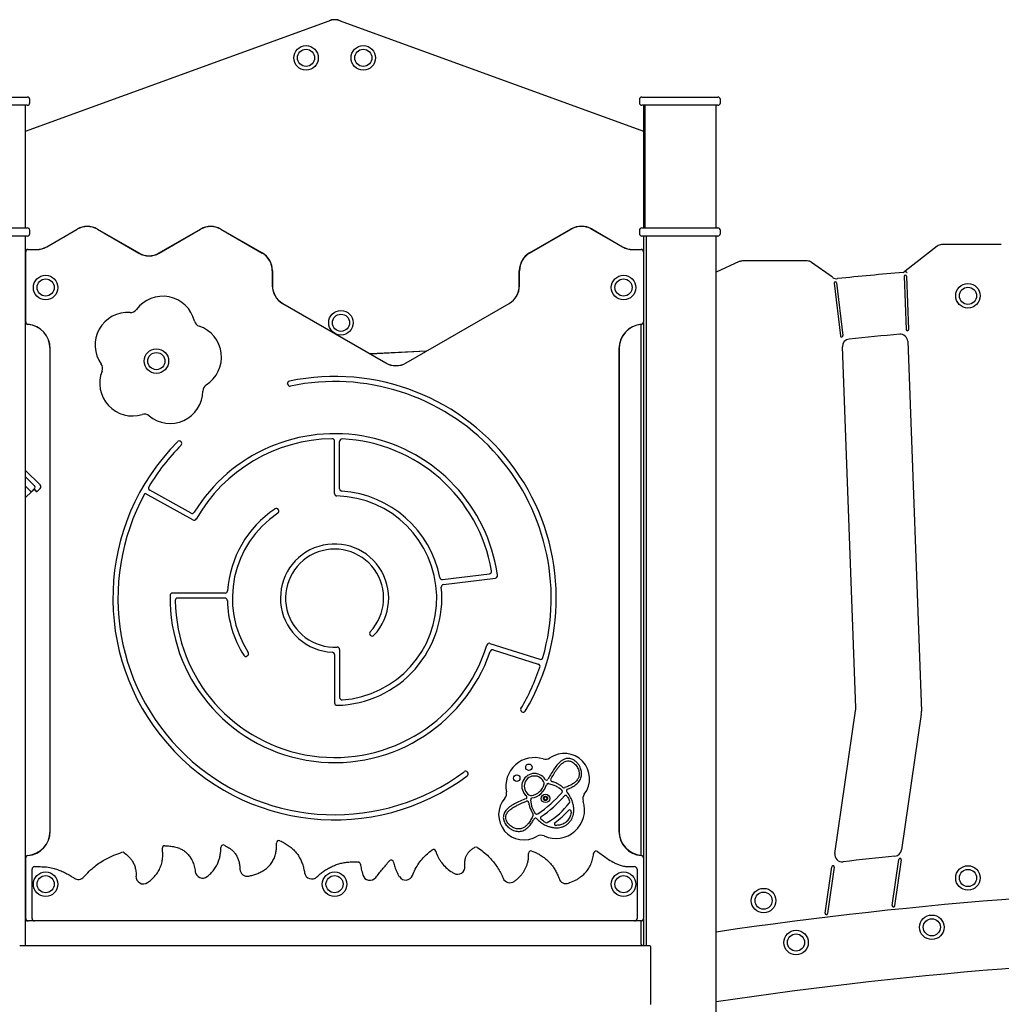
# Model space of a CAD drawing. Units: millimetres. Extents: x -1264 to 5950, y -4499 to 4548.
# Drawn here: x 1187 to 2388, y 3344 to 4548 of the extents above; entities that cross this region are included whole.
import ezdxf

# ---------------------------------------------------------------- set-up
doc = ezdxf.new("R2010")
doc.units = ezdxf.units.MM
doc.header["$LTSCALE"] = 10

msp = doc.modelspace()

# ---------------------------------------------------------------- linework, layer by layer
at = {"color": 7, "linetype": 'Continuous', "lineweight": 25}
for p, q in [((1194.5, 4412.2), (1565.7, 4547.3)), ((1194.5, 4412), (1565.7, 4547.1)), ((1565.7, 4547.3), (1568.5, 4548.3)), ((1576.5, 4548.3), (1579.4, 4547.3)), ((1579.3, 4547.1), (1950.3, 4412.1)), ((1579.4, 4547.3), (1950.3, 4412.3)), ((1103.5, 4453.8), (1196.5, 4453.8)), ((1199.5, 4446.8), (1199.5, 4450.8)), ((1945.3, 4450.8), (1945.3, 4446.8)), ((1948.3, 4453.8), (2041.3, 4453.8)), ((2044.3, 4446.8), (2044.3, 4450.8)), ((1196.5, 4443.8), (1103.5, 4443.8)), ((1194.5, 4293.8), (1194.5, 4443.8)), ((2041.3, 4443.8), (1948.3, 4443.8)), ((1950.3, 4443.8), (1950.3, 4293.8)), ((1952.1, 4443.8), (1952.1, 4293.8)), ((2039.3, 4293.8), (2039.3, 4443.8)), ((1103.5, 4293.8), (1196.5, 4293.8)), ((1199.5, 4286.8), (1199.5, 4290.8)), ((1220.2, 4270.7), (1257.4, 4292.2)), ((1220.3, 4270.6), (1257.5, 4292.1)), ((1282.3, 4292.1), (1332.8, 4262.9)), ((1282.4, 4292.2), (1332.9, 4263.1)), ((1357.9, 4263.1), (1408.4, 4292.2)), ((1358, 4262.9), (1408.5, 4292.1)), ((1433.3, 4292.1), (1483.8, 4262.9)), ((1433.4, 4292.2), (1483.9, 4263.1)), ((1810.9, 4263.1), (1861.9, 4292.5)), ((1811, 4262.9), (1862, 4292.3)), ((1886.8, 4292.3), (1924.5, 4270.6)), ((1886.9, 4292.5), (1924.6, 4270.7)), ((1945.3, 4290.8), (1945.3, 4286.8)), ((1948.3, 4293.8), (2041.3, 4293.8)), ((2044.3, 4286.8), (2044.3, 4290.8)), ((1196.5, 4283.8), (1103.5, 4283.8)), ((1194.5, 4265), (1194.5, 4283.8)), ((2041.3, 4283.8), (1948.3, 4283.8)), ((1950.3, 4283.8), (1950.3, 4265)), ((1953.7, 4283.8), (1953.7, 3415.8)), ((2039.3, 2515.8), (2039.3, 4283.8)), ((1197.4, 4267.4), (1207.7, 4267.4)), ((1197.4, 4267.2), (1207.7, 4267.2)), ((1937.1, 4267.4), (1947.4, 4267.4)), ((1937.1, 4267.2), (1947.4, 4267.2)), ((2309.4, 4271.4), (2270.3, 4241)), ((2388, 4273.3), (2314.9, 4273.3)), ((1194.4, 4178.7), (1194.4, 4264.4)), ((1194.6, 4178.7), (1194.6, 4264.4)), ((1950.2, 4264.4), (1950.2, 4178.7)), ((1950.4, 4264.4), (1950.4, 4178.7)), ((2067.5, 4252.5), (2039.3, 4239.6)), ((2150.6, 4253.3), (2071.3, 4253.3)), ((1496.2, 4241.4), (1496.2, 4223.1)), ((1496.4, 4241.4), (1496.4, 4223.1)), ((1798.4, 4223.1), (1798.4, 4241.4)), ((1798.6, 4223.1), (1798.6, 4241.4)), ((2181.6, 4233.3), (2155.8, 4251.6)), ((2269.1, 4234.5), (2271.5, 4169.4)), ((2272.1, 4234.6), (2274.5, 4169.5)), ((2183.5, 4226.2), (2191.3, 4161.6)), ((2186.5, 4226.5), (2194.3, 4162)), ((1508.8, 4201.3), (1634.8, 4128.5)), ((1508.9, 4201.4), (1634.9, 4128.7)), ((1659.9, 4128.7), (1785.9, 4201.4)), ((1660, 4128.5), (1786, 4201.3)), ((1194.5, 3523.6), (1194.5, 4178)), ((1947.2, 4175.7), (1947.2, 3526)), ((1950.3, 4178), (1950.3, 3523.6)), ((1224.4, 3555.8), (1224.4, 4145.8)), ((1224.6, 3555.8), (1224.6, 4145.8)), ((1920.2, 4145.8), (1920.2, 3555.8)), ((1920.4, 4145.8), (1920.4, 3555.8)), ((2210, 3706.7), (2193.7, 4148.4)), ((2273.5, 4155), (2290.2, 3702.4)), ((1684.8, 4143.1), (1616, 4139.6)), ((1684.5, 4142.9), (1616.3, 4139.4)), ((1515, 4102.6), (1515, 4102.8)), ((1384.7, 4032), (1384.5, 4032.2)), ((1572.4, 3968.8), (1572.4, 4032.8)), ((1578.6, 3974.7), (1578.6, 4032.6)), ((1212.2, 3979.2), (1194.5, 3997)), ((1194.5, 3989.2), (1205.1, 3978.6)), ((1199.4, 3973), (1194.5, 3977.9)), ((1201.5, 3970.9), (1194.5, 3963.8)), ((1205.1, 3974.4), (1201.5, 3970.9)), ((1202.6, 3971.9), (1202.7, 3971.8)), ((1202.7, 3971.8), (1204.8, 3973.9)), ((1204.7, 3974), (1205.9, 3972.9)), ((1206, 3973.1), (1204.9, 3974.2)), ((1208.2, 3970.9), (1207.8, 3970.9)), ((1208.2, 3970.9), (1212.2, 3975)), ((1399, 3936.4), (1340.5, 3969)), ((1396.8, 3944.8), (1346.2, 3972.9)), ((1503.7, 3948.8), (1503.6, 3949)), ((1704.5, 3863.6), (1762, 3870.7)), ((1705.5, 3857.4), (1769.1, 3865.4)), ((1438.5, 3847), (1374.2, 3847)), ((1438.2, 3840.8), (1380.4, 3840.8)), ((1616.1, 3795.5), (1616.2, 3795.4)), ((1762.5, 3785.4), (1823.4, 3766)), ((1572.4, 3771.7), (1572.4, 3712.7)), ((1578.6, 3777.9), (1578.6, 3719.2)), ((1766.5, 3777.6), (1821.6, 3760)), ((1465.8, 3770.1), (1465.6, 3770)), ((1801.4, 3701.6), (1801.6, 3701.5)), ((2184.5, 3528.4), (2209.8, 3703.1)), ((2290, 3698.8), (2265.9, 3532.8)), ((1735.1, 3627.9), (1735.2, 3627.7)), ((1833.9, 3613.9), (1840.8, 3612)), ((1847.2, 3608.5), (1848.7, 3607.3)), ((1848.8, 3607.3), (1850.4, 3605.9)), ((1813.6, 3586.4), (1812.3, 3593.9)), ((1828.4, 3597), (1830.4, 3598.1)), ((1828.4, 3594.7), (1828.4, 3597)), ((1830.4, 3593.5), (1828.4, 3594.7)), ((1830.4, 3598.1), (1832.4, 3597)), ((1832.4, 3594.7), (1830.4, 3593.5)), ((1832.4, 3597), (1832.4, 3594.7)), ((1817.1, 3579.1), (1815.8, 3581.2)), ((1818.3, 3577.3), (1817.1, 3579)), ((1194.4, 3448.8), (1194.4, 3523)), ((1194.6, 3448.8), (1194.6, 3523)), ((1950.2, 3523), (1950.2, 3448.8)), ((1950.4, 3523), (1950.4, 3448.8)), ((2254.6, 3464.7), (2262.7, 3521.1)), ((2265.7, 3520.7), (2257.5, 3464.2)), ((1202.4, 3448.8), (1202.4, 3509.3)), ((1205.4, 3512.3), (1212.4, 3512.3)), ((1932.4, 3512.3), (1939.4, 3512.3)), ((1942.4, 3509.3), (1942.4, 3448.8)), ((2172.4, 3455.4), (2180.6, 3512.1)), ((2183.6, 3511.6), (2175.4, 3454.9)), ((1194.5, 3415.8), (1194.5, 3448.2)), ((1196.4, 3446), (1194.5, 3446)), ((1197.4, 3445.8), (1194.5, 3445.8)), ((1204.4, 3446), (1197.4, 3446)), ((1205.4, 3445.8), (1197.4, 3445.8)), ((1939.4, 3445.8), (1205.4, 3445.8)), ((1947.4, 3445.8), (1939.4, 3445.8)), ((1947.4, 3446), (1940.4, 3446)), ((1947.2, 3445.8), (1947.2, 3418.3)), ((1950.3, 3448.2), (1950.3, 3415.8)), ((1187.2, 3415.8), (1957.6, 3415.8)), ((1959.3, 3378.6), (1959.3, 3412.8)), ((1959.2, 3378.4), (1959.3, 3378.5)), ((1959.3, 3378.1), (1959.2, 3378.2)), ((1959.3, 3343.8), (1959.3, 3378))]:
    msp.add_line(p, q, dxfattribs=at)
at = {"color": 7, "linetype": 'Continuous', "lineweight": 25, "flags": 128}
for points in [[(1201.5, 3970.9), (1201.5, 3970.9), (1201.4, 3971), (1201.2, 3971.2), (1200.9, 3971.5), (1200.6, 3971.8), (1200.2, 3972.2), (1199.8, 3972.6), (1199.4, 3973)], [(1205.9, 3972.9), (1206.2, 3972.5), (1206.6, 3972.1), (1206.9, 3971.8), (1207.2, 3971.5), (1207.5, 3971.3), (1207.7, 3971.1), (1207.8, 3971), (1207.8, 3970.9)], [(1208.2, 3970.9), (1208.1, 3971), (1208, 3971.1), (1207.8, 3971.3), (1207.5, 3971.6), (1207.2, 3971.9), (1206.9, 3972.2), (1206.5, 3972.6), (1206, 3973.1)], [(1864.8, 3585.4), (1864.8, 3585.4), (1864.8, 3585.4), (1864.8, 3585.4), (1864.8, 3585.4), (1864.8, 3585.4), (1864.8, 3585.4), (1864.8, 3585.5), (1864.8, 3585.5)]]:
    msp.add_lwpolyline(points, dxfattribs=at)
at = {"color": 7, "linetype": 'Continuous', "lineweight": 25}
for centre, radius in [((1537.5, 4501.8), 15), ((1537.5, 4501.8), 10.5), ((1607.5, 4501.8), 15), ((1607.5, 4501.8), 10.5), ((1218.9, 4220.8), 15), ((1218.9, 4220.8), 10.5), ((1925.9, 4220.8), 15), ((1925.9, 4220.8), 10.5), ((2347.2, 4210.7), 15), ((2347.2, 4210.7), 10.5), ((1580.2, 4177.7), 15), ((1580.2, 4177.7), 10.5), ((1354.4, 4130.8), 15), ((1354.4, 4130.8), 10.5), ((1810.2, 3633.8), 4), ((1795.2, 3620.5), 4), ((1830.4, 3595.8), 5.25), ((1830.4, 3595.8), 2.62), ((1218.9, 3490.8), 15), ((1572.4, 3490.8), 15), ((1925.9, 3490.8), 15), ((2347.2, 3498.4), 15), ((2347.2, 3498.4), 10.5), ((1218.9, 3490.8), 10.5), ((1572.4, 3490.8), 10.5), ((1925.9, 3490.8), 10.5), ((2097.2, 3470.7), 15), ((2097.2, 3470.7), 10.5), ((2303, 3438.1), 15), ((2303, 3438.1), 10.5), ((2136.9, 3419.4), 15), ((2136.9, 3419.4), 10.5)]:
    msp.add_circle(centre, radius, dxfattribs=at)
for centre, radius, start, end in [((1572.5, 4528.5), 20, 70, 110), ((1572.5, 4528.5), 19.8, 70, 110), ((1569.5, 4545.5), 3, 73.9346, 110), ((1575.5, 4545.5), 3, 70, 106.0654), ((1196.5, 4450.8), 3, 0, 90), ((1196.5, 4446.8), 3, 270, 0), ((1948.3, 4450.8), 3, 90, 180), ((1948.3, 4446.8), 3, 180, 270), ((2041.3, 4450.8), 3, 0, 90), ((2041.3, 4446.8), 3, 270, 360), ((1196.5, 4290.8), 3, 0, 90), ((1269.9, 4270.6), 25, 60, 120), ((1269.9, 4270.6), 24.8, 60, 120), ((1420.9, 4270.6), 25, 60, 120), ((1420.9, 4270.6), 24.8, 60, 120), ((1874.4, 4270.8), 25, 60, 120), ((1874.4, 4270.8), 24.8, 60, 120), ((1948.3, 4290.8), 3, 90, 180), ((2041.3, 4290.8), 3, 0, 90), ((1196.5, 4286.8), 3, 270, 0), ((1948.3, 4286.8), 3, 180, 270), ((2041.3, 4286.8), 3, 270, 0), ((1197.4, 4264.4), 3, 90, 180), ((1197.4, 4264.4), 2.83, 90, 180), ((1207.7, 4292.4), 25, 270, 300), ((1207.7, 4292.4), 25.2, 270, 300), ((1937.1, 4292.4), 25.2, 240, 270), ((1937.1, 4292.4), 25, 240, 270), ((1947.4, 4264.4), 3, 0, 90), ((1947.4, 4264.4), 2.83, 0, 90), ((2314.9, 4264.3), 9, 90, 127.8744), ((1345.4, 4284.7), 25.2, 240, 300), ((1345.4, 4284.7), 25, 240, 300), ((1471.4, 4241.4), 24.8, 0, 60), ((1471.4, 4241.4), 25, 0, 60), ((1823.4, 4241.4), 25, 120, 180), ((1823.4, 4241.4), 24.8, 120, 180), ((2071.3, 4244.3), 9, 90, 114.6112), ((2150.6, 4244.3), 9, 54.5824, 90), ((2267.6, 4242.3), 3, 275.0722, 335.0997), ((2186.9, 4240.6), 9, 234.5824, 275.8583), ((2786.4, -1602.7), 5865, 95.07217, 95.85828), ((2270.6, 4234.5), 1.5, 2.1078, 182.1078), ((1521.4, 4223.1), 25.2, 180, 240), ((1521.4, 4223.1), 25, 180, 240), ((1773.4, 4223.1), 25, 300, 0), ((1773.4, 4223.1), 25.2, 300, 0), ((2185, 4226.3), 1.5, 6.8713, 186.8713), ((1362.2, 4170.1), 40, 14.0976, 143.4455), ((1322.8, 4199.3), 9, 266.0976, 323.4455), ((1319.5, 4150.4), 40, 86.0976, 215.4455), ((1197.4, 4178.7), 3, 180, 264.7841), ((1197.4, 4178.7), 2.83, 180, 264.7841), ((1194.4, 4145.8), 30, 0, 84.7841), ((1194.4, 4145.8), 30.2, 0, 84.7841), ((1409.7, 4182), 9, 194.0976, 251.4455), ((1394.1, 4135.6), 40, 302.0976, 71.4455), ((1950.4, 4145.8), 30.2, 95.2159, 180), ((1950.4, 4145.8), 30, 95.2159, 180), ((1947.4, 4178.7), 2.83, 275.2159, 0), ((1947.4, 4178.7), 3, 275.2159, 0), ((2273, 4169.5), 1.5, 182.1078, 2.1078), ((2192.8, 4161.8), 1.5, 186.8713, 6.8713), ((2202.7, 4148.7), 9, 95.7952, 182.1078), ((2786.4, -1602.7), 5790, 95.17962, 95.79518), ((2264.5, 4154.7), 9, 2.1078, 95.1796), ((1279.6, 4122), 9, 338.0976, 35.4455), ((1647.4, 4150.3), 25.2, 240, 300), ((1647.4, 4150.3), 25, 240, 300), ((1325.1, 4103.7), 40, 158.0976, 287.4455), ((1572.4, 3840.8), 271.2, 329.3502, 101.722), ((1420.2, 4094), 9, 122.0976, 179.4455), ((1517.9, 4103.4), 3, 101.722, 192.2165), ((1518, 4103.2), 3, 192.2165, 281.7217), ((1572.4, 3840.8), 265, 344.0431, 101.7217), ((1371.2, 4094.5), 40, 230.0976, 359.4455), ((1339.7, 4056.9), 9, 50.0976, 107.4455), ((1572.4, 3840.8), 201.2, 7.9814, 148.5358), ((1572.4, 3840.8), 195, 90.8953, 150.2561), ((1569.4, 4032.8), 3, 0, 90.8953), ((1581.6, 4032.6), 3, 87.2535, 180), ((1572.4, 3840.8), 195, 9.86, 87.2535), ((1572.4, 3840.8), 271.2, 135.1212, 306.7339), ((1572.4, 3840.8), 265, 135.1218, 149.0606), ((1382.4, 4030.1), 3, 44.3735, 135.1212), ((1382.5, 4029.9), 3, 315.1218, 44.3735), ((1203, 3976.5), 3, 315, 45), ((1210.1, 3977.1), 3, 315, 45), ((1347.7, 3975.5), 3, 149.0606, 240.9136), ((1572.4, 3840.8), 265, 151.071, 306.7333), ((1575.4, 3968.8), 3, 180, 268.657), ((1572.4, 3840.8), 125, 274.3248, 88.657), ((1581.6, 3974.7), 3, 180, 266.069), ((1572.4, 3840.8), 131.2, 11.0368, 86.069), ((1398.2, 3947.4), 3, 240.9136, 328.5358), ((1572.4, 3840.8), 131.2, 123.8134, 176.069), ((1572.4, 3840.8), 125, 123.8159, 212.2278), ((1501.1, 3947.4), 3, 32.2083, 123.8134), ((1501.2, 3947.2), 3, 303.8159, 32.2083), ((1400.5, 3939.1), 3, 240.9136, 330.2561), ((1572.4, 3840.8), 66.2, 316.6372, 267.5153), ((1572.4, 3840.8), 60, 316.6458, 272.9115), ((1761.6, 3873.7), 3, 277.1313, 9.86), ((1768.7, 3868.4), 3, 277.1313, 7.9814), ((1704.1, 3866.5), 3, 191.0368, 277.1313), ((1705.9, 3854.5), 3, 97.1313, 185.8249), ((1374.2, 3844), 3, 90, 179.0749), ((1572.4, 3840.8), 201.2, 179.0749, 341.111), ((1438.5, 3850), 3, 270, 356.069), ((1572.4, 3840.8), 131.2, 271.3409, 5.8249), ((1380.4, 3837.8), 3, 90, 180.8953), ((1572.4, 3840.8), 195, 180.8953, 342.8678), ((1438.2, 3837.8), 3, 1.2809, 90), ((1572.4, 3840.8), 131.2, 181.2809, 212.2302), ((1618.2, 3797.6), 3, 136.6458, 223.9164), ((1618.4, 3797.4), 3, 223.9164, 316.6372), ((1761.6, 3782.5), 3, 72.3068, 162.8678), ((1464, 3772.5), 3, 212.2302, 303.744), ((1464.1, 3772.6), 3, 303.744, 32.2278), ((1569.4, 3771.7), 3, 0, 87.5153), ((1575.6, 3777.9), 3, 0, 92.9115), ((1765.6, 3774.7), 3, 72.3068, 161.111), ((1820.7, 3757.2), 3, 341.3748, 72.3068), ((1824.3, 3768.8), 3, 252.3068, 344.0431), ((1572.4, 3840.8), 265, 329.3506, 341.3748), ((1575.4, 3712.7), 3, 180, 271.3409), ((1581.6, 3719.2), 3, 180, 274.3248), ((1803, 3704.2), 3, 149.3506, 238.7874), ((1803.1, 3704.1), 3, 238.7874, 329.3502), ((2190, 3705.9), 20, 351.7647, 2.1078), ((2270.2, 3701.6), 20, 351.7647, 2.1078), ((1853.4, 3619.8), 31, 322.1807, 124.9149), ((1816.9, 3610.7), 35, 72.0169, 191.5008), ((1830.5, 3652.6), 9, 252.0169, 304.9149), ((1732.7, 3626.1), 3, 37.4942, 126.7333), ((1732.8, 3625.9), 3, 306.7339, 37.4942), ((1816.9, 3610.7), 15.5, 32.3765, 230.4231), ((1816.9, 3610.7), 12.5, 18.3215, 246.5562), ((1826.9, 3614), 2, 345.6284, 18.3215), ((1831.7, 3620.1), 2, 212.3765, 330.531), ((1838.7, 3618.3), 2, 150.9233, 254.8043), ((1773.8, 3602), 9, 319.2931, 11.5008), ((1809.9, 3618.4), 19.5, 279.2493, 345.6284), ((1809.9, 3618.4), 22.5, 280.2297, 344.8367), ((1743.2, 3693.9), 140.6, 303.6014, 319.8116), ((1833.6, 3612), 2, 88.9634, 164.8367), ((1833.4, 3612), 2, 74.8151, 82.7889), ((1840.3, 3610.1), 2, 66.7725, 74.8151), ((1845.9, 3607), 2, 52.4131, 54.9327), ((1847.5, 3605.7), 2, 51.6019, 52.4131), ((1849.1, 3604.4), 2, 319.8116, 48.2016), ((1853, 3610.7), 2, 230.0101, 289.2396), ((1858.1, 3605.2), 2, 111.5063, 219.7458), ((1804.1, 3575.9), 31, 139.2931, 301.2323), ((1805.8, 3597.2), 2, 292.6951, 50.4231), ((1807.8, 3590.5), 2, 8.9732, 112.5425), ((1812.8, 3601.1), 2, 246.5562, 279.2493), ((1814.3, 3594.3), 2, 100.2297, 189.8159), ((1743.2, 3693.9), 145.6, 304.16, 319.253), ((1830.4, 3595.8), 2, 120, 180), ((1830.4, 3595.8), 2, 180, 240), ((1843.2, 3581.7), 35, 245.463, 17.95), ((1830.4, 3595.8), 2, 60, 120), ((1830.4, 3595.8), 2, 240, 300), ((1830.4, 3595.8), 2, 0, 60), ((1830.4, 3595.8), 2, 300, 0), ((1788.8, 3642.7), 88, 299.7881, 323.6249), ((1855, 3597.5), 2, 33.2109, 139.253), ((1858.1, 3591.7), 2, 323.6249, 21.652), ((1885, 3595.3), 9, 142.1807, 197.95), ((1815.6, 3586.7), 2, 189.8159, 198.8378), ((1817.5, 3582.3), 2, 207.6376, 210.4285), ((1818.8, 3580.1), 2, 210.4285, 211.8277), ((1788.8, 3642.7), 93, 304.9298, 318.4832), ((1860, 3579.7), 2, 354.4497, 138.4832), ((1813.5, 3575.9), 2, 334.7021, 33.0099), ((1818.1, 3569.6), 2, 43.6672, 151.9064), ((1819.9, 3578.4), 2, 215.2114, 303.6014), ((1826.1, 3571.7), 2, 124.16, 230.2021), ((1831.5, 3568), 2, 241.761, 299.7881), ((1843.2, 3564.8), 2, 124.9298, 268.9633), ((1194.4, 3555.8), 30, 275.2159, 0), ((1194.4, 3555.8), 30.2, 275.2159, 0), ((1836.5, 3558.7), 2, 76.1872, 76.3576), ((1950.4, 3555.8), 30.2, 180, 264.7841), ((1950.4, 3555.8), 30, 180, 264.7841), ((1504.4, 3541.2), 3, 66.7567, 183.1545), ((1824.9, 3541.7), 9, 65.463, 121.2323), ((1313.2, 3526.9), 3, 53.3772, 106.7388), ((1364.6, 3534.8), 3, 89.5706, 188.5946), ((1436.2, 3535.8), 3, 66.0739, 181.2797), ((1693.3, 3530.2), 3, 17.8507, 126.1044), ((1745.4, 3533.3), 3, 55.9953, 120.3701), ((1812.8, 3528.6), 3, 68.8441, 181.2041), ((1892.3, 3528.4), 3, 53.6236, 174.3906), ((2257, 3534.1), 9, 275.8838, 351.7647), ((1197.4, 3523), 3, 95.2159, 180), ((1197.4, 3523), 2.83, 95.2159, 180), ((1601.1, 3514.9), 3, 8.3305, 85.6044), ((1641.7, 3517.2), 3, 10.4321, 138.7685), ((1947.4, 3523), 3, 0, 84.7841), ((1947.4, 3523), 2.83, 0, 84.7841), ((2193.4, 3527.1), 9, 171.7647, 276.5943), ((2786.4, -1602.7), 5155, 95.8838, 96.5943), ((2264.2, 3520.9), 1.5, 351.7647, 171.7647), ((1205.4, 3509.3), 3, 90, 180), ((1410.9, 3507.2), 9, 187.9856, 308.0382), ((1465.6, 3509.5), 9, 181.3388, 282.2613), ((1722.8, 3512), 9, 240.6601, 5.4085), ((1939.4, 3509.3), 3, 0, 90), ((2182.1, 3511.9), 1.5, 351.7647, 171.7647), ((1258.9, 3505.6), 9, 235.6827, 318.9039), ((1338.4, 3500.2), 9, 176.1487, 305.3143), ((1544.6, 3506.2), 9, 188.7458, 314.0555), ((1615.6, 3504.6), 9, 196.7055, 322.048), ((1659.3, 3504.8), 9, 212.0866, 338.7613), ((1786.9, 3501.6), 9, 203.0412, 305.0418), ((1855.5, 3500.5), 9, 198.8112, 289.2383), ((2786.4, -1602.7), 5090, 81.5601, 98.4399), ((2256.1, 3464.4), 1.5, 171.7647, 351.7647), ((1197.4, 3448.8), 3, 180, 270), ((1197.4, 3448.8), 2.83, 180, 270), ((1205.4, 3448.8), 3, 180, 270), ((1939.4, 3448.8), 3, 270, 0), ((1947.4, 3448.8), 2.83, 270, 0), ((1947.4, 3448.8), 3, 270, 0), ((2173.9, 3455.1), 1.5, 171.7647, 351.7647), ((1951.2, 3418.3), 4, 180, 218.6822), ((2786.4, -1597.2), 5000, 81.407, 98.593)]:
    msp.add_arc(centre, radius, start, end, dxfattribs=at)
for centre, major_axis, start_param, end_param in [((1957.6, 3412.8), (0, 3), 4.712389, 6.283185), ((1959.3, 3378.3), (0, 0.2), 1.029744, 2.111848), ((1959.2, 3378.6), (0, 0.2), 4.171337, 4.712389), ((1959.2, 3378), (0, 0.2), 4.712389, 5.253441)]:
    msp.add_ellipse(centre, major_axis=major_axis, ratio=0.554309, start_param=start_param, end_param=end_param, dxfattribs=at)
for points, knots in [([(2270.3, 4241), (2270.4, 4241), (2270.4, 4241), (2270.8, 4240.6), (2271.4, 4240.2), (2272, 4239.6), (2272.4, 4239.2), (2272.6, 4239.1), (2272.7, 4239), (2272.7, 4239)], [0, 0, 0, 0, 0.208771, 0.417432, 0.62922, 0.845724, 0.981633, 0.995974, 1, 1, 1, 1]), ([(1857.3, 3607), (1859.1, 3607.8), (1862.7, 3609.3), (1866.8, 3611.9), (1869.8, 3614.5), (1871.8, 3616.7), (1873.3, 3619.3), (1874.2, 3622), (1874.6, 3624.6), (1874.6, 3627.2), (1874.2, 3629.9), (1873.3, 3632.7), (1872, 3635.6), (1870.1, 3638.4), (1867.6, 3640.9), (1865.1, 3642.7), (1862.6, 3643.9), (1860.4, 3644.5), (1858.1, 3644.7), (1855.2, 3644.4), (1852.1, 3643.3), (1849.1, 3641.2), (1846.5, 3638.9), (1843.5, 3635.4), (1840.1, 3630.7), (1836.7, 3624.9), (1834.5, 3621), (1833.5, 3619.1)], [0, 0, 0, 0, 0.0628818, 0.1268286, 0.1590775, 0.1919418, 0.2236912, 0.2566876, 0.284019, 0.3120574, 0.3417083, 0.3719471, 0.4079387, 0.4448605, 0.4824251, 0.521321, 0.5461948, 0.571681, 0.5962452, 0.621784, 0.6653966, 0.702884, 0.7413661, 0.7787756, 0.8536569, 0.9291919, 1, 1, 1, 1]), ([(1837, 3619.3), (1838.7, 3622.4), (1841.2, 3626.8), (1844.7, 3632.1), (1847.3, 3635.4), (1849.9, 3638), (1852.3, 3639.8), (1854.6, 3641), (1857.3, 3641.8), (1860.5, 3641.5), (1863.4, 3640.2), (1866, 3638.3), (1868, 3636.1), (1869.6, 3633.7), (1870.7, 3631.2), (1871.4, 3628.6), (1871.7, 3626.1), (1871.5, 3623.9), (1871.1, 3621.9), (1870.3, 3620), (1869.1, 3618.2), (1867.6, 3616.5), (1865, 3614.3), (1861.4, 3612), (1857.3, 3610.2), (1854.7, 3609.2), (1853.6, 3608.9)], [0, 0, 0, 0, 0.131847, 0.184085, 0.236346, 0.288319, 0.317926, 0.347458, 0.3836, 0.420327, 0.463739, 0.501498, 0.539296, 0.572909, 0.606528, 0.639629, 0.672696, 0.697855, 0.722981, 0.748044, 0.773136, 0.803024, 0.832956, 0.896394, 0.96002, 1, 1, 1, 1]), ([(1851.7, 3609.2), (1850.5, 3610.1), (1848.2, 3612), (1844.8, 3613.9), (1841.4, 3615.4), (1839.4, 3616.1), (1838.2, 3616.4)], [0, 0, 0, 0, 0.289091, 0.58227, 0.764063, 1, 1, 1, 1]), ([(1833.6, 3614), (1833.6, 3614), (1833.6, 3613.9), (1833.6, 3613.8), (1833.6, 3613.5), (1833.6, 3613.2), (1833.6, 3613.1), (1833.6, 3613), (1833.6, 3613)], [0, 0, 0, 0, 0.214075, 0.428141, 0.642304, 0.856768, 0.991303, 1, 1, 1, 1]), ([(1841.1, 3611.9), (1841.7, 3611.7), (1843.8, 3610.7), (1845.7, 3609.5), (1847.1, 3608.6)], [0, 0, 0, 0, 0.291281, 1, 1, 1, 1]), ([(1864.8, 3585.5), (1864.5, 3587.4), (1863.7, 3591.4), (1861.2, 3597.3), (1858.6, 3601.4), (1856.8, 3603.5), (1856.5, 3603.9)], [0, 0, 0, 0, 0.296269, 0.590858, 0.933925, 1, 1, 1, 1]), ([(1806.6, 3595.4), (1804.1, 3594.4), (1799.3, 3592.4), (1793.4, 3589.6), (1788.9, 3587), (1786, 3585), (1783.7, 3582.9), (1781.9, 3580.9), (1780.3, 3578.7), (1779.4, 3576.4), (1778.9, 3574.2), (1778.7, 3571.6), (1779.4, 3568.6), (1780.7, 3565.6), (1782.4, 3563.1), (1784.4, 3560.9), (1786.9, 3558.9), (1789.7, 3557.2), (1792.7, 3556.1), (1795.7, 3555.5), (1798.4, 3555.3), (1801.2, 3555.7), (1804, 3556.7), (1806.6, 3558.2), (1809.5, 3560.7), (1812.5, 3564.2), (1814.8, 3567.7), (1816, 3569.9), (1816.4, 3570.5)], [0, 0, 0, 0, 0.087127, 0.17188, 0.21484, 0.25776, 0.287399, 0.317388, 0.346348, 0.376239, 0.397832, 0.42006, 0.464107, 0.4961, 0.529014, 0.561678, 0.595092, 0.631953, 0.66982, 0.700096, 0.731161, 0.761209, 0.792404, 0.826036, 0.860632, 0.918237, 0.97725, 1, 1, 1, 1]), ([(1815.3, 3575.1), (1814.4, 3573.4), (1812.8, 3569.9), (1810, 3565.8), (1807.3, 3562.7), (1804.6, 3560.5), (1801.9, 3559), (1799.3, 3558.5), (1797.2, 3558.4), (1794.9, 3558.6), (1792.4, 3559.4), (1790, 3560.5), (1787.7, 3562), (1785.9, 3563.7), (1784.3, 3565.5), (1783.1, 3567.5), (1782.1, 3569.9), (1781.6, 3572.7), (1782.1, 3575.5), (1783.3, 3577.8), (1785.1, 3580.2), (1788.2, 3582.9), (1792.4, 3585.6), (1798.7, 3588.9), (1803.7, 3591), (1807, 3592.3)], [0, 0, 0, 0, 0.069532, 0.138922, 0.179192, 0.219361, 0.266616, 0.29065, 0.314697, 0.344125, 0.373588, 0.40779, 0.442, 0.470969, 0.499928, 0.52836, 0.55676, 0.592749, 0.629508, 0.65797, 0.686531, 0.740571, 0.804703, 0.868955, 1, 1, 1, 1]), ([(1809.7, 3590.8), (1810, 3589.4), (1810.6, 3586.6), (1811.9, 3583.1), (1813.4, 3579.9), (1814.5, 3578.1), (1815.2, 3577)], [0, 0, 0, 0, 0.2848463, 0.574403, 0.7519811, 1, 1, 1, 1]), ([(1856.7, 3598.6), (1857.1, 3598.1), (1858.3, 3596.1), (1859.3, 3593.9), (1859.9, 3592.4)], [0, 0, 0, 0, 0.285252, 1, 1, 1, 1]), ([(1815.7, 3581.3), (1815.4, 3581.9), (1814.7, 3583.5), (1814.1, 3585.1), (1813.7, 3586)], [0, 0, 0, 0, 0.388687, 1, 1, 1, 1]), ([(1836.9, 3560.6), (1838.4, 3560.3), (1841.5, 3559.7), (1845.8, 3559.7), (1849.8, 3560.5), (1853.2, 3561.7), (1856.4, 3563.5), (1859.1, 3565.9), (1861.3, 3568.6), (1863, 3571.5), (1864.2, 3574.7), (1864.8, 3577.7), (1865.2, 3581.3), (1865, 3583.7), (1864.8, 3585.4)], [0, 0, 0, 0, 0.102149, 0.207272, 0.287657, 0.37024, 0.450326, 0.533161, 0.606989, 0.682889, 0.758789, 0.836451, 0.883575, 1, 1, 1, 1]), ([(1862, 3579.5), (1861.8, 3578.6), (1861.6, 3576.7), (1860.7, 3574), (1859.5, 3571.4), (1857.9, 3569), (1855.7, 3566.8), (1853, 3565), (1849.4, 3563.4), (1846, 3562.8), (1843.8, 3562.8), (1843.2, 3562.8)], [0, 0, 0, 0, 0.1002282, 0.2020548, 0.3038238, 0.4089345, 0.5140145, 0.6365684, 0.7592093, 0.9387261, 1, 1, 1, 1]), ([(1819.6, 3571), (1821, 3569.6), (1824, 3566.7), (1828.6, 3563.8), (1832.9, 3561.7), (1835.6, 3561), (1836.9, 3560.6)], [0, 0, 0, 0, 0.297374, 0.594428, 0.795636, 1, 1, 1, 1]), ([(1830.6, 3566.3), (1830, 3566.6), (1828, 3567.7), (1826.1, 3569.2), (1824.8, 3570.2)], [0, 0, 0, 0, 0.285271, 1, 1, 1, 1]), ([(1505.6, 3543.9), (1507.3, 3543.1), (1510.9, 3541.5), (1515.8, 3538.4), (1520.4, 3534.8), (1524.6, 3530.6), (1528.2, 3525.8), (1531, 3520.8), (1533.1, 3515.6), (1534.7, 3510.3), (1535.3, 3506.7), (1535.7, 3504.8)], [0, 0, 0, 0, 0.112319, 0.224871, 0.337007, 0.451734, 0.566982, 0.681737, 0.785845, 0.892903, 1, 1, 1, 1]), ([(1265.7, 3499.7), (1267.8, 3502), (1272.1, 3506.7), (1278.9, 3512.6), (1285.8, 3517.6), (1293.4, 3522.1), (1302.2, 3526.4), (1308.9, 3528.6), (1312.3, 3529.8)], [0, 0, 0, 0, 0.167491, 0.33641, 0.47855, 0.621676, 0.809779, 1, 1, 1, 1]), ([(1343.6, 3492.8), (1345.2, 3494), (1348.2, 3496.2), (1352.2, 3500.3), (1355.9, 3504.9), (1359, 3510.3), (1361.1, 3516.4), (1362.2, 3522.8), (1362.3, 3528.8), (1361.9, 3532.7), (1361.7, 3534.4)], [0, 0, 0, 0, 0.11841, 0.237114, 0.355239, 0.489538, 0.623823, 0.758709, 0.893737, 1, 1, 1, 1]), ([(1364.7, 3537.8), (1366.7, 3537.7), (1370.8, 3537.6), (1376.8, 3536.6), (1382.2, 3535), (1387, 3532.6), (1391, 3529.7), (1394.3, 3526.1), (1397.4, 3521.6), (1399.8, 3516), (1401.3, 3510.6), (1401.8, 3507.2), (1402, 3505.9)], [0, 0, 0, 0, 0.111208, 0.222634, 0.333319, 0.422654, 0.511904, 0.60156, 0.691282, 0.811304, 0.931583, 1, 1, 1, 1]), ([(1416.5, 3500.1), (1418, 3501.3), (1421, 3503.9), (1424.8, 3508.3), (1427.9, 3512.9), (1430.2, 3517.7), (1431.7, 3522.4), (1432.7, 3527.2), (1433.2, 3531.7), (1433.2, 3534.5), (1433.2, 3535.7)], [0, 0, 0, 0, 0.143291, 0.28709, 0.430096, 0.550977, 0.672333, 0.793291, 0.910748, 1, 1, 1, 1]), ([(1437.4, 3538.5), (1439.4, 3537.5), (1442.4, 3536), (1446.1, 3533.3), (1448.9, 3530.6), (1451.7, 3527.3), (1453.9, 3523.2), (1455.4, 3518.8), (1456.4, 3514.1), (1456.6, 3510.9), (1456.6, 3509.3)], [0, 0, 0, 0, 0.180261, 0.2738181, 0.3673281, 0.4919428, 0.6203449, 0.7425051, 0.8672323, 1, 1, 1, 1]), ([(1467.5, 3500.7), (1469.2, 3501.1), (1472.5, 3501.9), (1477.4, 3503.5), (1482.2, 3505.7), (1486.9, 3508.4), (1491.2, 3511.8), (1494.9, 3516), (1497.9, 3520.8), (1499.9, 3525.9), (1501, 3531.1), (1501.5, 3536.1), (1501.4, 3539.4), (1501.4, 3541)], [0, 0, 0, 0, 0.0878201, 0.1756053, 0.2664441, 0.3572095, 0.4518888, 0.5490907, 0.6434292, 0.7407303, 0.8315868, 0.9153217, 1, 1, 1, 1]), ([(1667.6, 3501.6), (1668.7, 3504.1), (1671, 3509.3), (1675.4, 3516.5), (1680.4, 3522.8), (1685.8, 3528.2), (1689.6, 3531.1), (1691.5, 3532.6)], [0, 0, 0, 0, 0.211167, 0.425347, 0.636062, 0.817058, 1, 1, 1, 1]), ([(1696.2, 3531.1), (1697, 3528.7), (1698.4, 3525), (1701, 3520.4), (1704, 3516.1), (1708.4, 3511.2), (1713.7, 3507), (1717.2, 3504.9), (1718.4, 3504.2)], [0, 0, 0, 0, 0.21689, 0.328464, 0.440036, 0.65708, 0.88051, 1, 1, 1, 1]), ([(1731.8, 3512.9), (1731.7, 3514.5), (1731.5, 3517.8), (1732.3, 3522.1), (1733.7, 3525.8), (1735.5, 3528.8), (1737.7, 3531.3), (1740.5, 3533.8), (1742.7, 3535.2), (1743.9, 3535.9)], [0, 0, 0, 0, 0.173258, 0.352486, 0.475257, 0.601791, 0.720945, 0.842513, 1, 1, 1, 1]), ([(1747.1, 3535.8), (1749.5, 3534.1), (1754.4, 3530.7), (1760.5, 3525.1), (1765.6, 3519.5), (1769.9, 3514), (1773.7, 3508.1), (1776.6, 3502.7), (1778.1, 3499.3), (1778.6, 3498.1)], [0, 0, 0, 0, 0.1776971, 0.3570154, 0.4954888, 0.6339567, 0.7764411, 0.9189344, 1, 1, 1, 1]), ([(1813.9, 3531.4), (1815.4, 3530.8), (1818.3, 3529.6), (1822.6, 3527.4), (1826.7, 3524.8), (1830.6, 3521.9), (1834.2, 3518.7), (1837.5, 3515), (1840.4, 3511.1), (1843.1, 3506.6), (1845.3, 3502.1), (1846.4, 3499), (1847, 3497.6)], [0, 0, 0, 0, 0.097324, 0.194627, 0.294397, 0.394144, 0.492571, 0.590994, 0.693169, 0.795358, 0.909097, 1, 1, 1, 1]), ([(1894.1, 3530.8), (1896, 3529.4), (1899.8, 3526.6), (1906.1, 3522), (1912, 3518.3), (1917.5, 3515.6), (1922, 3513.9), (1927, 3512.6), (1930.6, 3512.4), (1932.4, 3512.3)], [0, 0, 0, 0, 0.164739, 0.329489, 0.538262, 0.644673, 0.751018, 0.874091, 1, 1, 1, 1]), ([(1315, 3529.3), (1316.8, 3527.9), (1319.5, 3525.7), (1322.6, 3522.3), (1325, 3519.1), (1327.2, 3515.2), (1328.9, 3510.3), (1329.6, 3505.4), (1329.5, 3502.1), (1329.5, 3500.8)], [0, 0, 0, 0, 0.204971, 0.310404, 0.415796, 0.55922, 0.706769, 0.88277, 1, 1, 1, 1]), ([(1550.8, 3499.7), (1552.1, 3501), (1554.8, 3503.4), (1559.1, 3506.7), (1563.7, 3509.7), (1568.5, 3512.3), (1573.6, 3514.4), (1578.8, 3516.1), (1584.2, 3517.3), (1589.9, 3518), (1595.6, 3518.2), (1599.4, 3518), (1601.3, 3517.9)], [0, 0, 0, 0, 0.097252, 0.194491, 0.29426, 0.394018, 0.491924, 0.58983, 0.691085, 0.792355, 0.897575, 1, 1, 1, 1]), ([(1622.7, 3499), (1625.4, 3502.4), (1630.9, 3509.3), (1636.6, 3515.9), (1639.4, 3519.2)], [0, 0, 0, 0, 0.4998182, 1, 1, 1, 1]), ([(1644.6, 3517.8), (1645.1, 3515.8), (1646, 3511.7), (1648.3, 3505.8), (1650.5, 3501.9), (1651.6, 3500)], [0, 0, 0, 0, 0.3135, 0.653885, 1, 1, 1, 1]), ([(1792.1, 3494.2), (1793.2, 3495), (1795.3, 3496.6), (1798.3, 3499.3), (1801, 3502.3), (1803.4, 3505.4), (1805.4, 3508.6), (1806.9, 3512), (1808.2, 3515.5), (1809.2, 3519.5), (1809.8, 3523.8), (1809.8, 3527), (1809.8, 3528.5)], [0, 0, 0, 0, 0.09832, 0.196616, 0.298174, 0.399707, 0.489427, 0.579145, 0.672519, 0.765902, 0.88377, 1, 1, 1, 1]), ([(1858.4, 3492), (1861, 3493), (1865, 3494.5), (1869.9, 3497.2), (1874, 3500), (1878.5, 3503.9), (1882.7, 3509), (1886, 3514.9), (1888.2, 3521.2), (1889.1, 3525.9), (1889.3, 3528.4), (1889.4, 3528.7)], [0, 0, 0, 0, 0.163351, 0.246872, 0.330368, 0.458749, 0.590679, 0.718997, 0.851165, 0.982268, 1, 1, 1, 1]), ([(1212.4, 3512.3), (1215, 3512.2), (1220.1, 3512.1), (1227.2, 3510.7), (1233.6, 3508.7), (1239.3, 3506.5), (1244.9, 3503.7), (1249.7, 3500.9), (1252.6, 3499), (1253.8, 3498.2)], [0, 0, 0, 0, 0.172821, 0.348335, 0.485344, 0.622377, 0.762969, 0.903583, 1, 1, 1, 1]), ([(1604, 3515.4), (1604.4, 3513.4), (1605.1, 3508.9), (1606.3, 3504.5), (1607, 3502)], [0, 0, 0, 0, 0.437308, 1, 1, 1, 1])]:
    msp.add_open_spline(points, degree=3, knots=knots, dxfattribs=at)

doc.saveas('drawing.dxf')
